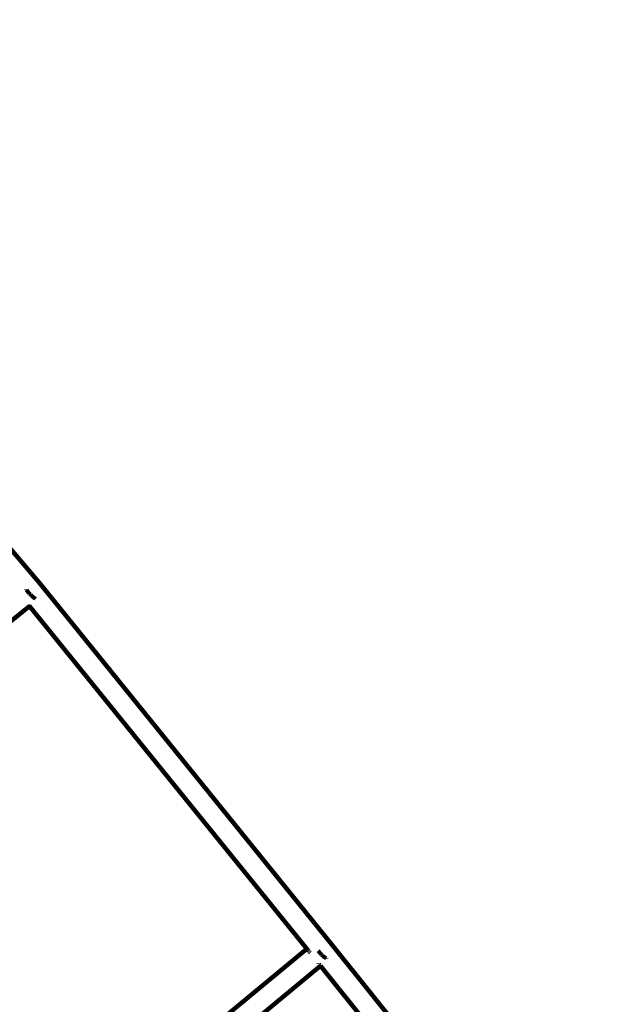
# Model space of a CAD drawing. Units: millimetres. Extents: x -4616 to 4773, y -3706 to 4876.
# Drawn here: x 162 to 596, y 2010 to 2724 of the extents above; entities that cross this region are included whole.
import ezdxf
from ezdxf.lldxf.tags import DXFTag

# ---------------------------------------------------------------- set-up
doc = ezdxf.new("R2010")
doc.units = ezdxf.units.MM
doc.header["$MEASUREMENT"] = 0
doc.layers.add('layer 1', color=7, linetype='Continuous')
tags = doc.linetypes.add('New Line1', pattern=[1.5, 1, -0.5]).pattern_tags.tags
tags[6:7] = [DXFTag(74, 4), DXFTag(75, 0), DXFTag(340, '0'), DXFTag(46, 1.0), DXFTag(50, 0.0), DXFTag(44, 0.0), DXFTag(45, 0.0)]
tags[4:5] = [DXFTag(74, 4), DXFTag(75, 0), DXFTag(340, '0'), DXFTag(46, 1.0), DXFTag(50, 0.0), DXFTag(44, 0.0), DXFTag(45, 0.0)]

msp = doc.modelspace()

# ---------------------------------------------------------------- linework, layer by layer
at = {"layer": 'layer 1', "color": 18, "linetype": 'New Line1', "lineweight": 100, "true_color": 0x000000}
msp.add_open_spline([(3126.356, 996.8268), (3126.356, 996.8268), (3359.2685, 1056.9476), (3359.2685, 1056.9476), (3359.2685, 1056.9476), (3759.2436, 1160.1916), (4169.6726, 918.1755), (4272.9163, 518.2004), (4272.9163, 518.2004), (4272.9163, 518.2004), (4675.7142, -1042.2737), (4675.7142, -1042.2737), (4675.7142, -1042.2737), (4772.684, -1417.9431), (4570.0437, -1802.4167), (4205.3264, -1934.7496), (4205.3264, -1934.7496), (4205.3264, -1934.7496), (2209.1979, -2659.0189), (2209.1979, -2659.0189), (2209.1979, -2659.0189), (2209.1979, -2659.0189), (1949.7103, -2850.2199), (1949.7103, -2850.2199), (1949.7103, -2850.2199), (1949.7103, -2850.2199), (-1419.5052, -3368.2684), (-1419.5052, -3368.2684), (-1419.5052, -3368.2684), (-1419.5052, -3368.2684), (-1642.433, -3114.4636), (-1642.433, -3114.4636), (-1642.433, -3114.4636), (-1642.433, -3114.4636), (-2061.5322, -3256.1307), (-2061.5322, -3256.1307), (-2061.5322, -3256.1307), (-3393.748, -3706.4564), (-4615.9716, -2099.4018), (-4148.2891, -1265.0946), (-4148.2891, -1265.0946), (-3999.4821, -999.6348), (-3850.675, -734.1751), (-3701.8681, -468.7152), (-3701.8681, -468.7152), (-3906.4628, -216.0063), (-4025.1114, 98.4265), (-4036.1313, 428.2676), (-4036.1313, 428.2676), (-4052.427, 916.0225), (-3809.3337, 1425.7645), (-3448.5073, 1746.3227), (-3448.5073, 1746.3227), (-3017.974, 2128.8091), (-2414.6398, 2586.1566), (-1936.4862, 2938.4796), (-1936.4862, 2938.4796), (-1936.4862, 2938.4796), (-1104.2017, 4088.3171), (-1104.2017, 4088.3171), (-1104.2017, 4088.3171), (-534.3755, 4875.5565), (1306.0428, 4512.4), (1590.3346, 3258.3948), (1590.3346, 3258.3948), (1590.3346, 3258.3948), (1686.9164, 2832.3746), (1686.9164, 2832.3746), (1686.9164, 2832.3746), (1788.7839, 2705.8051), (1890.0055, 2578.7098), (1990.7806, 2451.2551), (1990.7806, 2451.2551), (2372.2683, 1968.7711), (2748.1035, 1481.8467), (3126.356, 996.8268)], degree=3, knots=[0, 0, 0, 0, 0.05, 0.05, 0.05, 0.05000001, 0.1, 0.1, 0.1, 0.10000001, 0.15, 0.15, 0.15, 0.15000001, 0.2, 0.2, 0.2, 0.20000001, 0.25, 0.25, 0.25, 0.25000001, 0.3, 0.3, 0.3, 0.30000001, 0.35, 0.35, 0.35, 0.35000001, 0.4, 0.4, 0.4, 0.40000001, 0.45, 0.45, 0.45, 0.45000001, 0.5, 0.5, 0.5, 0.50000001, 0.55, 0.55, 0.55, 0.55000001, 0.6, 0.6, 0.6, 0.60000001, 0.65, 0.65, 0.65, 0.65000001, 0.7, 0.7, 0.7, 0.70000001, 0.75, 0.75, 0.75, 0.75000001, 0.8, 0.8, 0.8, 0.80000001, 0.85, 0.85, 0.85, 0.85000001, 0.9, 0.9, 0.9, 0.90000001, 1, 1, 1, 1], dxfattribs=at)
at = {"layer": 'layer 1', "color": 18, "lineweight": 100, "true_color": 0x000000}
for points in [[(176.4835, 2314.3588), (176.4835, 2314.3588), (-54.7745, 2587.0389), (-54.7745, 2587.0389)], [(387.3044, 2053.6115), (387.3044, 2053.6115), (176.4835, 2314.3588), (176.4835, 2314.3588)], [(166.4859, 2310.3801), (166.4859, 2310.3801), (166.4162, 2310.4934), (166.4162, 2310.4934)], [(166.9667, 2309.6624), (166.9667, 2309.6624), (166.4859, 2310.3801), (166.4859, 2310.3801)], [(167.4943, 2308.9343), (167.4943, 2308.9343), (166.9667, 2309.6624), (166.9667, 2309.6624)], [(168.058, 2308.2117), (168.058, 2308.2117), (167.4943, 2308.9343), (167.4943, 2308.9343)], [(168.6468, 2307.509), (168.6468, 2307.509), (168.058, 2308.2117), (168.058, 2308.2117)], [(169.2481, 2306.8406), (169.2481, 2306.8406), (168.6468, 2307.509), (168.6468, 2307.509)], [(169.8492, 2306.2202), (169.8492, 2306.2202), (169.2481, 2306.8406), (169.2481, 2306.8406)], [(170.4449, 2305.6514), (170.4449, 2305.6514), (169.8492, 2306.2202), (169.8492, 2306.2202)], [(171.0298, 2305.1372), (171.0298, 2305.1372), (170.4449, 2305.6514), (170.4449, 2305.6514)], [(171.5988, 2304.6819), (171.5988, 2304.6819), (171.0298, 2305.1372), (171.0298, 2305.1372)], [(-59.6826, 2113.862), (-59.6826, 2113.862), (168.7132, 2298.5217), (168.7132, 2298.5217)], [(168.3473, 2298.9742), (168.3473, 2298.9742), (168.7132, 2298.5217), (168.7132, 2298.5217)], [(168.7132, 2298.5217), (168.7132, 2298.5217), (168.9724, 2298.7313), (168.9724, 2298.7313)], [(168.7132, 2298.5217), (168.7132, 2298.5217), (369.5394, 2050.1361), (369.5394, 2050.1361)], [(172.1467, 2304.2883), (172.1467, 2304.2883), (171.5988, 2304.6819), (171.5988, 2304.6819)], [(172.6682, 2303.9602), (172.6682, 2303.9602), (172.1467, 2304.2883), (172.1467, 2304.2883)], [(173.0062, 2303.7817), (173.0062, 2303.7817), (172.6682, 2303.9602), (172.6682, 2303.9602)], [(162.057, 1878.3049), (162.057, 1878.3049), (369.5394, 2050.1361), (369.5394, 2050.1361)], [(369.5394, 2050.1361), (369.5394, 2050.1361), (370.3149, 2049.177), (370.3149, 2049.177)], [(370.5022, 2048.9453), (370.5022, 2048.9453), (370.8428, 2048.524), (370.8428, 2048.524)], [(371.2266, 2048.0493), (371.2266, 2048.0493), (371.4105, 2047.8218), (371.4105, 2047.8218)], [(378.1898, 2048.1738), (378.1898, 2048.1738), (377.8069, 2048.6912), (377.8069, 2048.6912)], [(378.7617, 2047.4573), (378.7617, 2047.4573), (378.1898, 2048.1738), (378.1898, 2048.1738)], [(387.3044, 2053.6115), (387.3044, 2053.6115), (814.1438, 1520.9187), (814.1438, 1520.9187)], [(371.6504, 2047.5251), (371.6504, 2047.5251), (371.8582, 2047.2682), (371.8582, 2047.2682)], [(379.3594, 2046.7623), (379.3594, 2046.7623), (378.7617, 2047.4573), (378.7617, 2047.4573)], [(379.9702, 2046.1025), (379.9702, 2046.1025), (379.3594, 2046.7623), (379.3594, 2046.7623)], [(380.5811, 2045.4912), (380.5811, 2045.4912), (379.9702, 2046.1025), (379.9702, 2046.1025)], [(381.1868, 2044.9321), (381.1868, 2044.9321), (380.5811, 2045.4912), (380.5811, 2045.4912)], [(381.7818, 2044.4285), (381.7818, 2044.4285), (381.1868, 2044.9321), (381.1868, 2044.9321)], [(382.3611, 2043.9839), (382.3611, 2043.9839), (381.7818, 2044.4285), (381.7818, 2044.4285)], [(382.919, 2043.6016), (382.919, 2043.6016), (382.3611, 2043.9839), (382.3611, 2043.9839)], [(383.4505, 2043.2849), (383.4505, 2043.2849), (382.919, 2043.6016), (382.919, 2043.6016)], [(383.5105, 2043.2552), (383.5105, 2043.2552), (383.4505, 2043.2849), (383.4505, 2043.2849)], [(379.5079, 2037.7546), (379.5079, 2037.7546), (172.2114, 1866.0774), (172.2114, 1866.0774)], [(377.8769, 2039.7903), (377.8769, 2039.7903), (378.0536, 2039.5697), (378.0536, 2039.5697)], [(378.6108, 2038.8743), (378.6108, 2038.8743), (378.9051, 2038.507), (378.9051, 2038.507)], [(379.1452, 2038.2073), (379.1452, 2038.2073), (379.2204, 2038.1135), (379.2204, 2038.1135)], [(379.3269, 2037.9805), (379.3269, 2037.9805), (379.5079, 2037.7546), (379.5079, 2037.7546)], [(379.5079, 2037.7546), (379.5079, 2037.7546), (379.6418, 2037.8655), (379.6418, 2037.8655)], [(379.5079, 2037.7546), (379.5079, 2037.7546), (590.5693, 1774.3325), (590.5693, 1774.3325)]]:
    msp.add_open_spline(points, degree=3, dxfattribs=at)

doc.saveas('drawing.dxf')
